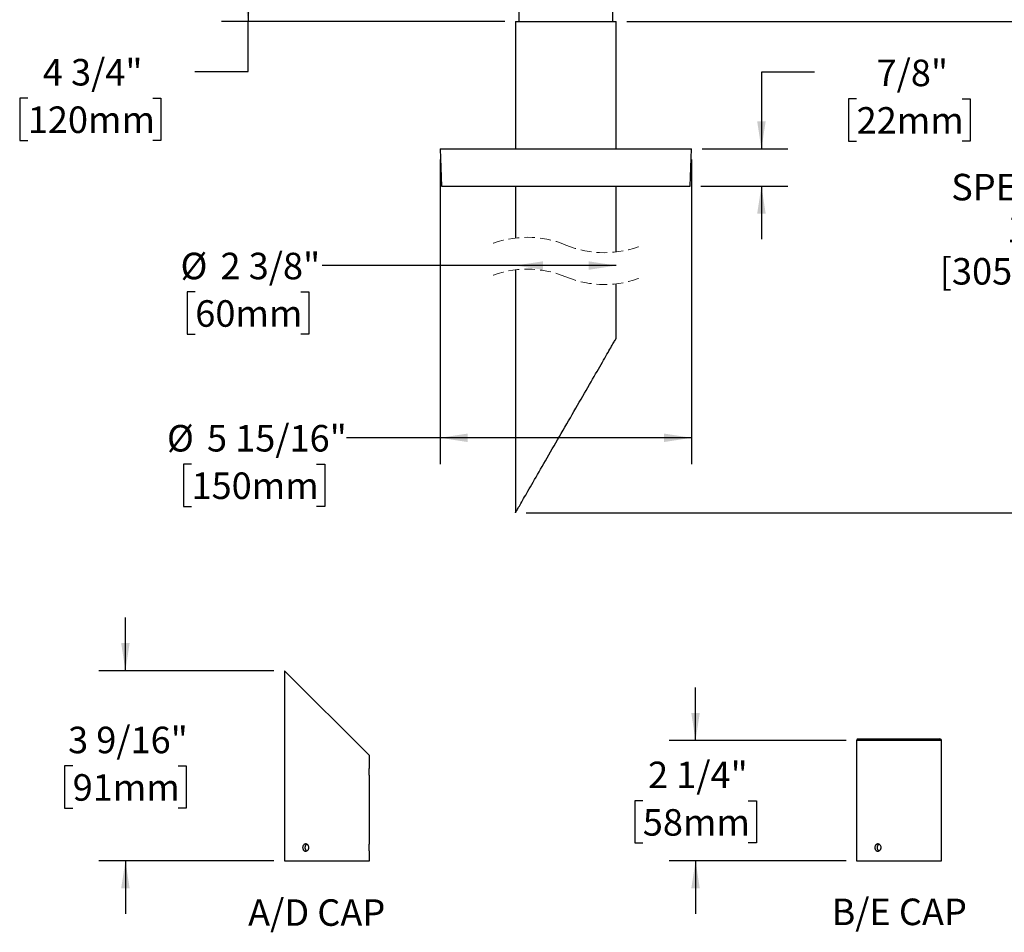
# Model space of a CAD drawing. Units: inches. Extents: x 4.6 to 48.2, y 1.5 to 40.8.
# Drawn here: x 7.3 to 30.5, y 1.5 to 23 of the extents above; entities that cross this region are included whole.
import ezdxf

# ---------------------------------------------------------------- set-up
doc = ezdxf.new("R2010")
doc.units = ezdxf.units.IN
doc.header["$LTSCALE"] = 5
doc.header["$MEASUREMENT"] = 0
doc.linetypes.add('HIDDEN', pattern=[0.075, 0.05, -0.025])
doc.layers.add('SLD-0', color=7, linetype='Continuous')
doc.styles.add('SLDTEXTSTYLE0', font='GOTHIC.TTF', dxfattribs={"width": 0.913})
doc.dimstyles.new('SLDDIMSTYLE1', dxfattribs={"dimtxt": 0.625, "dimasz": 0.65, "dimexe": 0, "dimexo": 0.0625, "dimgap": 0.15625, "dimtad": 0, "dimtih": 1, "dimtoh": 1, "dimdec": 6, "dimrnd": 1e-09, "dimzin": 12, "dimdsep": 46, "dimlunit": 5, "dimtxsty": 'SLDTEXTSTYLE0', "dimsah": 1, "dimcen": 0.09, "dimadec": 0, "dimazin": 3, "dimtfac": 1, "dimtdec": 0, "dimtofl": 0, "dimtmove": 0, "dimatfit": 3, "dimfxl": 0, "dimfrac": 2, "dimtolj": 1, "dimtzin": 12, "dimarcsym": 0})
doc.dimstyles.new('SLDDIMSTYLE2', dxfattribs={"dimtxt": 0.625, "dimasz": 0.65, "dimexe": 0, "dimexo": 0.0625, "dimgap": 0.15625, "dimtad": 0, "dimtih": 1, "dimtoh": 1, "dimdec": 0, "dimrnd": 1e-09, "dimzin": 12, "dimdsep": 46, "dimlunit": 5, "dimtxsty": 'SLDTEXTSTYLE0', "dimsah": 1, "dimcen": 0.09, "dimadec": 0, "dimazin": 3, "dimtfac": 1, "dimtdec": 0, "dimtofl": 0, "dimtmove": 0, "dimatfit": 3, "dimfxl": 0, "dimfrac": 2, "dimtolj": 1, "dimtzin": 12, "dimarcsym": 0})
doc.dimstyles.new('SLDDIMSTYLE3', dxfattribs={"dimtxt": 0.625, "dimasz": 0.65, "dimexe": 0, "dimexo": 0.0625, "dimgap": 0.15625, "dimtad": 0, "dimtih": 1, "dimtoh": 1, "dimdec": 6, "dimrnd": 1e-09, "dimzin": 12, "dimdsep": 46, "dimlunit": 5, "dimtxsty": 'SLDTEXTSTYLE0', "dimsah": 1, "dimcen": 0.09, "dimadec": 0, "dimazin": 3, "dimtfac": 1, "dimtdec": 0, "dimtmove": 0, "dimatfit": 0, "dimfxl": 0, "dimfrac": 2, "dimtolj": 1, "dimtzin": 12, "dimarcsym": 0})
doc.dimstyles.new('SLDDIMSTYLE4', dxfattribs={"dimtxt": 0.625, "dimasz": 0.65, "dimexe": 0, "dimexo": 0.0625, "dimgap": 0.15625, "dimtad": 0, "dimtih": 1, "dimtoh": 1, "dimdec": 6, "dimlfac": 0.8, "dimrnd": 1e-09, "dimzin": 12, "dimdsep": 46, "dimlunit": 5, "dimtxsty": 'SLDTEXTSTYLE0', "dimsah": 1, "dimcen": 0.09, "dimadec": 0, "dimazin": 3, "dimtfac": 1, "dimtdec": 0, "dimtmove": 0, "dimatfit": 0, "dimfxl": 0, "dimfrac": 2, "dimtolj": 1, "dimtzin": 12, "dimarcsym": 0})

# ---------------------------------------------------------------- blocks, each defined once
blk = doc.blocks.new('_D_1')
at = {"layer": 'SLD-0'}
for p, q in [((18.824, 27.648), (12.04, 27.648)), ((12.665, 27.648), (12.665, 22.923)), ((18.717, 22.923), (12.04, 22.923)), ((12.665, 21.749), (12.665, 22.923)), ((11.415, 21.749), (12.665, 21.749)), ((7.475, 21.116), (7.285, 21.116)), ((7.285, 21.116), (7.285, 20.124)), ((10.423, 21.116), (10.613, 21.116)), ((10.613, 21.116), (10.613, 20.124)), ((7.285, 20.124), (7.475, 20.124)), ((10.613, 20.124), (10.423, 20.124))]:
    blk.add_line(p, q, dxfattribs=at)
for points in [[(12.665, 27.648), (12.565, 26.998), (12.765, 26.998)], [(12.665, 22.923), (12.765, 23.573), (12.565, 23.573)]]:
    blk.add_solid(points, dxfattribs=at)
at = {"layer": 'SLD-0', "char_height": 0.625, "attachment_point": 1, "style": 'SLDTEXTSTYLE0'}
for s, insert in [('4 3/4"', (7.83, 22.042)), ('120mm', (7.475, 20.923))]:
    blk.add_mtext(s, dxfattribs=dict(at, insert=insert))
blk = doc.blocks.new('_D_3')
at = {"layer": 'SLD-0'}
for p, q in [((18.967, 17.174), (14.416, 17.174)), ((21.342, 17.174), (18.967, 17.174)), ((11.422, 16.551), (11.232, 16.551)), ((11.232, 16.551), (11.232, 15.559)), ((13.908, 16.551), (14.099, 16.551)), ((14.099, 16.551), (14.099, 15.559)), ((11.232, 15.559), (11.422, 15.559)), ((14.099, 15.559), (13.908, 15.559))]:
    blk.add_line(p, q, dxfattribs=at)
for points in [[(18.967, 17.174), (19.617, 17.074), (19.617, 17.274)], [(21.342, 17.174), (20.692, 17.274), (20.692, 17.074)]]:
    blk.add_solid(points, dxfattribs=at)
at = {"layer": 'SLD-0', "char_height": 0.625, "attachment_point": 1, "style": 'SLDTEXTSTYLE0'}
for s, insert in [('%%c', (11.074, 17.476)), ('2 3/8"', (12.017, 17.476)), ('60mm', (11.422, 16.357))]:
    blk.add_mtext(s, dxfattribs=dict(at, insert=insert))
blk = doc.blocks.new('_D_4')
at = {"layer": 'SLD-0'}
for p, q in [((21.592, 22.923), (33.2, 22.923)), ((32.575, 22.923), (32.575, 19.529)), ((32.887, 17.146), (32.575, 17.303)), ((32.575, 17.303), (32.575, 16.552)), ((32.262, 16.834), (32.887, 17.146)), ((32.575, 16.678), (32.262, 16.834)), ((32.575, 11.347), (32.575, 16.678)), ((19.217, 11.347), (33.2, 11.347))]:
    blk.add_line(p, q, dxfattribs=at)
for points in [[(32.575, 22.923), (32.475, 22.273), (32.675, 22.273)], [(32.575, 11.347), (32.675, 11.997), (32.475, 11.997)]]:
    blk.add_solid(points, dxfattribs=at)
at = {"layer": 'SLD-0', "char_height": 0.625, "attachment_point": 1, "style": 'SLDTEXTSTYLE0'}
for s, insert in [('SPECIFY LENGTH:', (29.236, 19.335)), ('12" OR 18"', (30.547, 18.343)), ('[305mm - 457mm]', (28.965, 17.351))]:
    blk.add_mtext(s, dxfattribs=dict(at, insert=insert))
blk = doc.blocks.new('_D_6')
at = {"layer": 'SLD-0'}
for p, q in [((17.192, 19.673), (17.192, 12.49)), ((23.117, 19.673), (23.117, 12.49)), ((17.192, 13.115), (14.987, 13.115)), ((23.117, 13.115), (17.192, 13.115)), ((11.333, 12.492), (11.143, 12.492)), ((11.143, 12.492), (11.143, 11.5)), ((14.281, 12.492), (14.472, 12.492)), ((14.472, 12.492), (14.472, 11.5)), ((11.143, 11.5), (11.333, 11.5)), ((14.472, 11.5), (14.281, 11.5))]:
    blk.add_line(p, q, dxfattribs=at)
for points in [[(17.192, 13.115), (17.842, 13.015), (17.842, 13.215)], [(23.117, 13.115), (22.467, 13.215), (22.467, 13.015)]]:
    blk.add_solid(points, dxfattribs=at)
at = {"layer": 'SLD-0', "char_height": 0.625, "attachment_point": 1, "style": 'SLDTEXTSTYLE0'}
for s, insert in [('5 15/16"', (11.698, 13.417)), ('%%c', (10.755, 13.417)), ('150mm', (11.333, 12.298))]:
    blk.add_mtext(s, dxfattribs=dict(at, insert=insert))
blk = doc.blocks.new('_D_7')
at = {"layer": 'SLD-0'}
for p, q in [((26.014, 21.734), (24.764, 21.734)), ((24.764, 21.734), (24.764, 19.923)), ((27.007, 21.101), (26.816, 21.101)), ((26.816, 21.101), (26.816, 20.109)), ((29.493, 21.101), (29.683, 21.101)), ((29.683, 21.101), (29.683, 20.109)), ((26.816, 20.109), (27.007, 20.109)), ((29.683, 20.109), (29.493, 20.109)), ((23.367, 19.923), (25.389, 19.923)), ((23.336, 19.048), (25.389, 19.048)), ((24.764, 19.048), (24.764, 17.798))]:
    blk.add_line(p, q, dxfattribs=at)
for points in [[(24.764, 19.923), (24.864, 20.573), (24.664, 20.573)], [(24.764, 19.048), (24.664, 18.398), (24.864, 18.398)]]:
    blk.add_solid(points, dxfattribs=at)
at = {"layer": 'SLD-0', "char_height": 0.625, "attachment_point": 1, "style": 'SLDTEXTSTYLE0'}
for s, insert in [('7/8"', (27.477, 22.027)), ('22mm', (27.007, 20.907))]:
    blk.add_mtext(s, dxfattribs=dict(at, insert=insert))
blk = doc.blocks.new('_D_11')
at = {"layer": 'SLD-0'}
for p, q in [((9.776, 7.627), (9.776, 8.877)), ((13.274, 7.627), (9.151, 7.627)), ((8.533, 5.382), (8.342, 5.382)), ((8.342, 5.382), (8.342, 4.39)), ((11.019, 5.382), (11.209, 5.382)), ((11.209, 5.382), (11.209, 4.39)), ((8.342, 4.39), (8.533, 4.39)), ((11.209, 4.39), (11.019, 4.39)), ((13.274, 3.146), (9.151, 3.146)), ((9.776, 3.146), (9.776, 1.896))]:
    blk.add_line(p, q, dxfattribs=at)
for points in [[(9.776, 7.627), (9.876, 8.277), (9.676, 8.277)], [(9.776, 3.146), (9.676, 2.496), (9.876, 2.496)]]:
    blk.add_solid(points, dxfattribs=at)
at = {"layer": 'SLD-0', "char_height": 0.625, "attachment_point": 1, "style": 'SLDTEXTSTYLE0'}
for s, insert in [('3 9/16"', (8.425, 6.307)), ('91mm', (8.533, 5.188))]:
    blk.add_mtext(s, dxfattribs=dict(at, insert=insert))
blk = doc.blocks.new('_D_12')
at = {"layer": 'SLD-0'}
for p, q in [((23.211, 5.981), (23.211, 7.231)), ((26.758, 5.981), (22.586, 5.981)), ((21.968, 4.559), (21.778, 4.559)), ((21.778, 4.559), (21.778, 3.567)), ((24.455, 4.559), (24.645, 4.559)), ((24.645, 4.559), (24.645, 3.567)), ((21.778, 3.567), (21.968, 3.567)), ((24.645, 3.567), (24.455, 3.567)), ((26.758, 3.146), (22.586, 3.146)), ((23.211, 3.146), (23.211, 1.896))]:
    blk.add_line(p, q, dxfattribs=at)
for points in [[(23.211, 5.981), (23.311, 6.631), (23.111, 6.631)], [(23.211, 3.146), (23.111, 2.496), (23.311, 2.496)]]:
    blk.add_solid(points, dxfattribs=at)
at = {"layer": 'SLD-0', "char_height": 0.625, "attachment_point": 1, "style": 'SLDTEXTSTYLE0'}
for s, insert in [('2 1/4"', (22.092, 5.484)), ('58mm', (21.968, 4.365))]:
    blk.add_mtext(s, dxfattribs=dict(at, insert=insert))

msp = doc.modelspace()

# ---------------------------------------------------------------- linework, layer by layer
at = {"color": 7, "linetype": 'Continuous', "lineweight": 25}
for p, q in [((19.0440363, 23.1423513), (19.0440363, 22.9234439)), ((21.2640362, 22.9234439), (21.2640362, 23.142219)), ((18.9665363, 22.9234439), (18.9665363, 19.9234438)), ((18.9665363, 22.9234439), (20.1540363, 22.9234439)), ((20.1540363, 22.9234439), (21.3415363, 22.9234439)), ((21.3415363, 19.9234438), (21.3415363, 22.9234439)), ((17.1915364, 19.9234438), (17.222092, 19.0484441)), ((17.1915364, 19.9234438), (17.4829107, 19.9234438)), ((17.4829107, 19.9234438), (23.1165361, 19.9234438)), ((23.0859805, 19.0484441), (23.1165361, 19.9234438)), ((17.222092, 19.0484441), (17.5104612, 19.0484441)), ((17.5104612, 19.0484441), (23.0859805, 19.0484441)), ((18.9665363, 19.0484441), (18.9665363, 17.8227955)), ((21.3415363, 17.4939867), (21.3415363, 19.0484441)), ((18.9665363, 17.072795), (18.9665363, 11.3470766)), ((21.3415363, 15.4606976), (21.3415363, 16.7439868)), ((13.524493, 7.6272166), (13.524493, 3.1459666)), ((13.524493, 7.6272166), (13.5277986, 7.6272166)), ((13.5277986, 7.6272166), (15.524493, 5.6305222)), ((27.0077515, 5.9809666), (27.0077515, 3.1459666)), ((29.0077515, 5.9809666), (27.0077515, 5.9809666)), ((27.0452515, 6.0184666), (28.9702515, 6.0184666)), ((29.0077515, 5.3284492), (29.0077515, 5.9809666)), ((15.524493, 5.3284492), (15.524493, 5.6305222)), ((15.524493, 3.5434492), (15.524493, 5.1585364)), ((29.0077515, 3.5434492), (29.0077515, 5.1585364)), ((15.524493, 3.1459666), (15.524493, 3.3735364)), ((29.0077515, 3.1459666), (29.0077515, 3.3735364)), ((13.524493, 3.1459666), (15.524493, 3.1459666)), ((27.0077515, 3.1459666), (29.0077515, 3.1459666))]:
    msp.add_line(p, q, dxfattribs=at)
at = {"color": 7, "linetype": 'Continuous', "lineweight": 25, "flags": 128}
msp.add_lwpolyline([(18.9665363, 11.3470766), (18.9673104, 11.3484177), (18.9696318, 11.3524387), (18.9734974, 11.3591337), (18.9789022, 11.3684956), (18.9858393, 11.3805104), (18.9942994, 11.395164), (19.0042715, 11.4124364), (19.0157428, 11.4323054), (19.0286982, 11.4547451), (19.0431207, 11.4797251), (19.0589917, 11.5072148), (19.0762904, 11.5371767), (19.0949944, 11.5695733), (19.1150791, 11.604361), (19.1365184, 11.6414942), (19.1592843, 11.680926), (19.1833473, 11.7226047), (19.2086757, 11.7664751), (19.2352368, 11.8124798), (19.2629959, 11.8605601), (19.2919166, 11.9106526), (19.3219614, 11.9626917), (19.3530911, 12.0166093), (19.385265, 12.0723361), (19.4184413, 12.1297994), (19.4525767, 12.1889242), (19.4876266, 12.2496317), (19.5235454, 12.3118459), (19.5602863, 12.375482), (19.5978013, 12.4404605), (19.6360414, 12.5066944), (19.674957, 12.5740981), (19.7144972, 12.6425836), (19.7546105, 12.7120617), (19.7952445, 12.7824421), (19.8363464, 12.8536321), (19.8778624, 12.9255402), (19.9197385, 12.9980725), (19.9619202, 13.0711328), (20.0043522, 13.1446272), (20.0469795, 13.2184595), (20.0897463, 13.2925335), (20.132597, 13.366753), (20.1754756, 13.4410218), (20.2183262, 13.5152413), (20.2610931, 13.5893154), (20.3037203, 13.6631477), (20.3461524, 13.7366421), (20.388334, 13.8097035), (20.4302101, 13.8822346), (20.4717262, 13.9541427), (20.512828, 14.0253327), (20.553462, 14.0957131), (20.5935753, 14.1651913), (20.6331155, 14.2336768), (20.6720311, 14.3010805), (20.7102713, 14.3673144), (20.7477863, 14.4322928), (20.7845271, 14.4959302), (20.8204459, 14.5581431), (20.8554958, 14.6188507), (20.8896312, 14.6779754), (20.9228075, 14.7354388), (20.9549815, 14.7911656), (20.9861111, 14.8450832), (21.0161559, 14.8971222), (21.0450766, 14.9472148), (21.0728357, 14.9952945), (21.0993968, 15.0412998), (21.1247253, 15.0851702), (21.1487882, 15.1268483), (21.1715541, 15.16628), (21.1929935, 15.2034138), (21.2130781, 15.2382016), (21.2317821, 15.2705981), (21.2490808, 15.30056), (21.2649518, 15.3280497), (21.2793744, 15.3530303), (21.2923297, 15.3754694), (21.303801, 15.3953384), (21.3137732, 15.4126109), (21.3222333, 15.4272639), (21.3291703, 15.4392793), (21.3345751, 15.4486406), (21.3384408, 15.4553362), (21.3407621, 15.4593571), (21.3415363, 15.4606976)], dxfattribs=at)
at = {"color": 7, "linetype": 'HIDDEN', "lineweight": 18}
for centre, start, end in [((19.2477863, 15.4833909), 67.38013505, 112.61986495), ((21.0602863, 19.8333909), 247.38013505, 292.61986495), ((19.2477863, 14.7333909), 67.38013505, 112.61986495), ((21.0602863, 19.0833909), 247.38013505, 292.61986495)]:
    msp.add_arc(centre, 2.35625, start, end, dxfattribs=at)
at = {"color": 7, "linetype": 'Continuous', "lineweight": 25}
for centre, start, end in [((27.0452515, 5.9809666), 90, 180), ((28.9702515, 5.9809666), 0, 90)]:
    msp.add_arc(centre, 0.0375, start, end, dxfattribs=at)
for points, knots in [([(15.524487, 5.1585364), (15.5244886, 5.1585174), (15.524495, 5.158442), (15.5244529, 5.1589384), (15.5243625, 5.1600119), (15.5242227, 5.1617007), (15.5240385, 5.1639772), (15.5238155, 5.1668263), (15.5235627, 5.1701897), (15.5232856, 5.1740599), (15.5229885, 5.1784624), (15.5226824, 5.1833353), (15.522379, 5.1885934), (15.5220836, 5.1942385), (15.5218024, 5.2002925), (15.5215465, 5.2066587), (15.5213255, 5.2132271), (15.521142, 5.2200071), (15.5210013, 5.2270229), (15.5209089, 5.2341511), (15.5208682, 5.2412697), (15.5208775, 5.2483959), (15.5209388, 5.2555558), (15.5210499, 5.2626251), (15.5212063, 5.2694868), (15.521403, 5.2761646), (15.5216382, 5.2826727), (15.5219033, 5.2889047), (15.5221882, 5.2947603), (15.5224868, 5.3002657), (15.5227939, 5.3054176), (15.5230981, 5.3101286), (15.5233878, 5.3143251), (15.5236583, 5.3180334), (15.5239033, 5.3212419), (15.5241133, 5.3238869), (15.5242806, 5.3259365), (15.5244027, 5.3273999), (15.5244794, 5.3283074), (15.5244875, 5.3284029), (15.5244915, 5.3284492)], [0, 0, 0, 0, 0.009169305, 0.036369155, 0.0627314875, 0.089093858, 0.1162202236, 0.1433466487, 0.1697445575, 0.1961425118, 0.2233025319, 0.250462572, 0.2769422082, 0.3034218265, 0.3306704435, 0.3579190086, 0.3843994834, 0.4108799037, 0.4381344473, 0.4653889474, 0.4917872857, 0.5181856183, 0.54535326, 0.5725209346, 0.598882555, 0.6252442266, 0.6523680382, 0.6794919064, 0.7059192825, 0.7323466869, 0.7595378482, 0.7867290021, 0.8132221426, 0.8397152442, 0.8669799783, 0.8942446515, 0.920701115, 0.9471575329, 0.9743874505, 1, 1, 1, 1]), ([(29.0077455, 5.1585364), (29.0077471, 5.1585174), (29.0077535, 5.158442), (29.0077114, 5.1589384), (29.0076209, 5.1600119), (29.0074812, 5.1617007), (29.007297, 5.1639772), (29.007074, 5.1668263), (29.0068212, 5.1701897), (29.0065441, 5.1740599), (29.006247, 5.1784624), (29.0059409, 5.1833353), (29.0056375, 5.1885934), (29.005342, 5.1942385), (29.0050609, 5.2002925), (29.004805, 5.2066587), (29.004584, 5.2132271), (29.0044005, 5.2200071), (29.0042597, 5.2270229), (29.0041674, 5.2341511), (29.0041267, 5.2412697), (29.004136, 5.2483959), (29.0041973, 5.2555558), (29.0043084, 5.2626251), (29.0044647, 5.2694868), (29.0046615, 5.2761646), (29.0048967, 5.2826727), (29.0051618, 5.2889047), (29.0054466, 5.2947603), (29.0057453, 5.3002657), (29.0060524, 5.3054176), (29.0063566, 5.3101286), (29.0066463, 5.3143251), (29.0069168, 5.3180334), (29.0071618, 5.3212419), (29.0073717, 5.3238869), (29.007539, 5.3259365), (29.0076612, 5.3273999), (29.0077378, 5.3283074), (29.007746, 5.3284029), (29.00775, 5.3284492)], [0, 0, 0, 0, 0.009169305, 0.036369155, 0.0627314875, 0.089093858, 0.1162202236, 0.1433466487, 0.1697445575, 0.1961425118, 0.2233025319, 0.250462572, 0.2769422082, 0.3034218265, 0.3306704435, 0.3579190086, 0.3843994834, 0.4108799037, 0.4381344473, 0.4653889474, 0.4917872857, 0.5181856183, 0.54535326, 0.5725209346, 0.598882555, 0.6252442266, 0.6523680382, 0.6794919064, 0.7059192825, 0.7323466869, 0.7595378482, 0.7867290021, 0.8132221426, 0.8397152442, 0.8669799783, 0.8942446515, 0.920701115, 0.9471575329, 0.9743874505, 1, 1, 1, 1]), ([(14.0999147, 3.4584666), (14.0999147, 3.4528484), (14.0994133, 3.4473245), (14.0974518, 3.4364578), (14.0959678, 3.4310584), (14.0921042, 3.420766), (14.0897435, 3.4158848), (14.0841831, 3.406647), (14.0809555, 3.4022752), (14.070419, 3.3905196), (14.0619736, 3.3841875), (14.0439273, 3.3757075), (14.0341393, 3.3734726), (14.0197297, 3.3734636), (14.0148745, 3.3740158), (14.0055223, 3.376185), (14.0009989, 3.3777899), (13.9922513, 3.382047), (13.9880442, 3.3847073), (13.9802868, 3.3908579), (13.9766863, 3.3943694), (13.97005, 3.402301), (13.9671208, 3.4065945), (13.9620065, 3.415796), (13.9598018, 3.420764), (13.9562732, 3.4310594), (13.9549463, 3.4363575), (13.9531513, 3.4472522), (13.952692, 3.4528874), (13.952687, 3.4695322), (13.9545155, 3.4807194), (13.9615116, 3.5011835), (13.9667528, 3.5106687), (13.9765688, 3.5224346), (13.9802315, 3.5260263), (13.9880107, 3.5322043), (13.992136, 3.5348188), (14.0008729, 3.5390929), (14.0054838, 3.5407349), (14.0148036, 3.5429053), (14.0195611, 3.5434611), (14.0292818, 3.543472), (14.0341011, 3.5429248), (14.0436022, 3.5407742), (14.048342, 3.5391457), (14.0574323, 3.5348851), (14.061761, 3.5322777), (14.0699806, 3.5261204), (14.0738904, 3.5225352), (14.0844373, 3.510784), (14.0901632, 3.5013127), (14.0978573, 3.4808663), (14.0999147, 3.469703), (14.0999147, 3.4584666)], [0, 0, 0, 0, 0.03125, 0.03125, 0.0625, 0.0625, 0.09375, 0.09375, 0.125, 0.125, 0.1875, 0.1875, 0.25, 0.25, 0.28125, 0.28125, 0.3125, 0.3125, 0.34375, 0.34375, 0.375, 0.375, 0.40625, 0.40625, 0.4375, 0.4375, 0.46875, 0.46875, 0.5, 0.5, 0.5625, 0.5625, 0.625, 0.625, 0.65625, 0.65625, 0.6875, 0.6875, 0.71875, 0.71875, 0.75, 0.75, 0.78125, 0.78125, 0.8125, 0.8125, 0.84375, 0.84375, 0.875, 0.875, 0.9375, 0.9375, 1, 1, 1, 1]), ([(14.0512143, 3.5376686), (14.0494613, 3.5368197), (14.0458658, 3.5350787), (14.040722, 3.5317702), (14.0356974, 3.5279177), (14.0309434, 3.5235208), (14.0265277, 3.5186562), (14.0225181, 3.5134039), (14.0188887, 3.5077629), (14.0156459, 3.5017124), (14.0128464, 3.4953487), (14.0105281, 3.4887819), (14.0086669, 3.4820026), (14.0072722, 3.4749864), (14.0063739, 3.4678589), (14.0059773, 3.4607422), (14.0060619, 3.4536193), (14.0066441, 3.4464621), (14.007721, 3.4393958), (14.0092679, 3.4325374), (14.0112732, 3.4258632), (14.013761, 3.4193579), (14.0167016, 3.4131264), (14.0200448, 3.4072691), (14.0237902, 3.4017599), (14.0279608, 3.3966027), (14.0325016, 3.3918863), (14.0373344, 3.3876756), (14.0424784, 3.3839776), (14.0471291, 3.3811533), (14.0501619, 3.3797953), (14.0512675, 3.3793003)], [0, 0, 0, 0, 0.0328464335, 0.0673696947, 0.1018930305, 0.1374114113, 0.1729298251, 0.2075869019, 0.2422439499, 0.2779073466, 0.3135706585, 0.3482297109, 0.3828886737, 0.4185624408, 0.4542361362, 0.488760645, 0.5232851443, 0.5588165874, 0.5943480842, 0.6288119194, 0.6632758382, 0.6987349355, 0.7341941254, 0.7687653341, 0.8033365893, 0.8389056172, 0.8744746335, 0.9091540163, 0.9438333356, 0.9795233232, 1, 1, 1, 1]), ([(15.524487, 3.3735364), (15.5244886, 3.3735174), (15.524495, 3.373442), (15.5244529, 3.3739384), (15.5243625, 3.3750119), (15.5242227, 3.3767007), (15.5240385, 3.3789772), (15.5238155, 3.3818263), (15.5235627, 3.3851897), (15.5232856, 3.3890599), (15.5229885, 3.3934624), (15.5226824, 3.3983353), (15.522379, 3.4035934), (15.5220836, 3.4092385), (15.5218024, 3.4152925), (15.5215465, 3.4216587), (15.5213255, 3.4282271), (15.521142, 3.4350071), (15.5210013, 3.4420229), (15.5209089, 3.4491511), (15.5208682, 3.4562697), (15.5208775, 3.4633959), (15.5209388, 3.4705558), (15.5210499, 3.4776251), (15.5212063, 3.4844868), (15.521403, 3.4911646), (15.5216382, 3.4976727), (15.5219033, 3.5039047), (15.5221882, 3.5097603), (15.5224868, 3.5152657), (15.5227939, 3.5204176), (15.5230981, 3.5251286), (15.5233878, 3.5293251), (15.5236583, 3.5330334), (15.5239033, 3.5362419), (15.5241133, 3.5388869), (15.5242806, 3.5409365), (15.5244027, 3.5423999), (15.5244794, 3.5433074), (15.5244875, 3.5434029), (15.5244915, 3.5434492)], [0, 0, 0, 0, 0.009169305, 0.036369155, 0.0627314875, 0.089093858, 0.1162202236, 0.1433466487, 0.1697445575, 0.1961425118, 0.2233025319, 0.250462572, 0.2769422082, 0.3034218265, 0.3306704435, 0.3579190086, 0.3843994834, 0.4108799037, 0.4381344473, 0.4653889474, 0.4917872857, 0.5181856183, 0.54535326, 0.5725209346, 0.598882555, 0.6252442266, 0.6523680382, 0.6794919064, 0.7059192825, 0.7323466869, 0.7595378482, 0.7867290021, 0.8132221426, 0.8397152442, 0.8669799783, 0.8942446515, 0.920701115, 0.9471575329, 0.9743874505, 1, 1, 1, 1]), ([(27.5831732, 3.4584666), (27.5831732, 3.4528484), (27.5826718, 3.4473245), (27.5807103, 3.4364578), (27.5792263, 3.4310584), (27.5753627, 3.420766), (27.573002, 3.4158848), (27.5674416, 3.406647), (27.564214, 3.4022752), (27.5536774, 3.3905196), (27.5452321, 3.3841875), (27.5271858, 3.3757075), (27.5173978, 3.3734726), (27.5029882, 3.3734636), (27.498133, 3.3740158), (27.4887808, 3.376185), (27.4842574, 3.3777899), (27.4755098, 3.382047), (27.4713027, 3.3847073), (27.4635453, 3.3908579), (27.4599448, 3.3943694), (27.4533085, 3.402301), (27.4503792, 3.4065945), (27.4452649, 3.415796), (27.4430603, 3.420764), (27.4395317, 3.4310594), (27.4382048, 3.4363575), (27.4364098, 3.4472522), (27.4359505, 3.4528874), (27.4359455, 3.4695322), (27.437774, 3.4807194), (27.44477, 3.5011835), (27.4500113, 3.5106687), (27.4598273, 3.5224346), (27.4634899, 3.5260263), (27.4712692, 3.5322043), (27.4753945, 3.5348188), (27.4841314, 3.5390929), (27.4887423, 3.5407349), (27.4980621, 3.5429053), (27.5028196, 3.5434611), (27.5125402, 3.543472), (27.5173596, 3.5429248), (27.5268607, 3.5407742), (27.5316004, 3.5391457), (27.5406907, 3.5348851), (27.5450195, 3.5322777), (27.5532391, 3.5261204), (27.5571489, 3.5225352), (27.5676958, 3.510784), (27.5734217, 3.5013127), (27.5811158, 3.4808663), (27.5831732, 3.469703), (27.5831732, 3.4584666)], [0, 0, 0, 0, 0.03125, 0.03125, 0.0625, 0.0625, 0.09375, 0.09375, 0.125, 0.125, 0.1875, 0.1875, 0.25, 0.25, 0.28125, 0.28125, 0.3125, 0.3125, 0.34375, 0.34375, 0.375, 0.375, 0.40625, 0.40625, 0.4375, 0.4375, 0.46875, 0.46875, 0.5, 0.5, 0.5625, 0.5625, 0.625, 0.625, 0.65625, 0.65625, 0.6875, 0.6875, 0.71875, 0.71875, 0.75, 0.75, 0.78125, 0.78125, 0.8125, 0.8125, 0.84375, 0.84375, 0.875, 0.875, 0.9375, 0.9375, 1, 1, 1, 1]), ([(27.5344728, 3.5376686), (27.5327198, 3.5368197), (27.5291243, 3.5350787), (27.5239804, 3.5317702), (27.5189559, 3.5279177), (27.5142019, 3.5235208), (27.5097862, 3.5186562), (27.5057766, 3.5134039), (27.5021472, 3.5077629), (27.4989044, 3.5017124), (27.4961049, 3.4953487), (27.4937866, 3.4887819), (27.4919254, 3.4820026), (27.4905307, 3.4749864), (27.4896324, 3.4678589), (27.4892358, 3.4607422), (27.4893204, 3.4536193), (27.4899026, 3.4464621), (27.4909795, 3.4393958), (27.4925264, 3.4325374), (27.4945317, 3.4258632), (27.4970195, 3.4193579), (27.49996, 3.4131264), (27.5033033, 3.4072691), (27.5070487, 3.4017599), (27.5112193, 3.3966027), (27.5157601, 3.3918863), (27.5205929, 3.3876756), (27.5257369, 3.3839777), (27.530384, 3.3811552), (27.533413, 3.3797989), (27.5345149, 3.3793055)], [0, 0, 0, 0, 0.0328487058, 0.0673743554, 0.1019000795, 0.1374209175, 0.1729417885, 0.2076012629, 0.2422607084, 0.2779265723, 0.3135923515, 0.3482538016, 0.3829151621, 0.4185913971, 0.4542675604, 0.4887944577, 0.5233213454, 0.5588552466, 0.5943892015, 0.6288554209, 0.6633217239, 0.6987832743, 0.7342449173, 0.7688185176, 0.8033921645, 0.8389636531, 0.87453513, 0.909216912, 0.9438986305, 0.9795910871, 1, 1, 1, 1]), ([(29.0077455, 3.3735364), (29.0077471, 3.3735174), (29.0077535, 3.373442), (29.0077114, 3.3739384), (29.0076209, 3.3750119), (29.0074812, 3.3767007), (29.007297, 3.3789772), (29.007074, 3.3818263), (29.0068212, 3.3851897), (29.0065441, 3.3890599), (29.006247, 3.3934624), (29.0059409, 3.3983353), (29.0056375, 3.4035934), (29.005342, 3.4092385), (29.0050609, 3.4152925), (29.004805, 3.4216587), (29.004584, 3.4282271), (29.0044005, 3.4350071), (29.0042597, 3.4420229), (29.0041674, 3.4491511), (29.0041267, 3.4562697), (29.004136, 3.4633959), (29.0041973, 3.4705558), (29.0043084, 3.4776251), (29.0044647, 3.4844868), (29.0046615, 3.4911646), (29.0048967, 3.4976727), (29.0051618, 3.5039047), (29.0054466, 3.5097603), (29.0057453, 3.5152657), (29.0060524, 3.5204176), (29.0063566, 3.5251286), (29.0066463, 3.5293251), (29.0069168, 3.5330334), (29.0071618, 3.5362419), (29.0073717, 3.5388869), (29.007539, 3.5409365), (29.0076612, 3.5423999), (29.0077378, 3.5433074), (29.007746, 3.5434029), (29.00775, 3.5434492)], [0, 0, 0, 0, 0.009169305, 0.036369155, 0.0627314875, 0.089093858, 0.1162202236, 0.1433466487, 0.1697445575, 0.1961425118, 0.2233025319, 0.250462572, 0.2769422082, 0.3034218265, 0.3306704435, 0.3579190086, 0.3843994834, 0.4108799037, 0.4381344473, 0.4653889474, 0.4917872857, 0.5181856183, 0.54535326, 0.5725209346, 0.598882555, 0.6252442266, 0.6523680382, 0.6794919064, 0.7059192825, 0.7323466869, 0.7595378482, 0.7867290021, 0.8132221426, 0.8397152442, 0.8669799783, 0.8942446515, 0.920701115, 0.9471575329, 0.9743874505, 1, 1, 1, 1])]:
    msp.add_open_spline(points, degree=3, knots=knots, dxfattribs=at)

# ---------------------------------------------------------------- texts
at = {"layer": 'SLD-0', "char_height": 0.625, "attachment_point": 1, "style": 'SLDTEXTSTYLE0'}
for s, insert in [('A/D CAP', (12.6673801, 2.2395533)), ('B/E CAP', (26.4157107, 2.2560133))]:
    msp.add_mtext(s, dxfattribs=dict(at, insert=insert))

# ---------------------------------------------------------------- dimensions: what is measured, and where the dimension line sits
at = {"layer": 'SLD-0'}
for base, p1, p2, dimstyle, picture, middle in [((12.6650357, 22.9234439), (19.0740363, 27.6484439), (18.9665363, 22.9234439), 'SLDDIMSTYLE1', '_D_1', (12.6650357, 21.7490978)), ((24.7644796, 19.0484439), (23.1165363, 19.9234439), (23.0859806, 19.0484439), 'SLDDIMSTYLE3', '_D_7', (24.7644796, 21.7339437)), ((9.7756282, 3.1459666), (13.524493, 7.6272166), (13.524493, 3.1459666), 'SLDDIMSTYLE4', '_D_11', (9.7756282, 5.3865916)), ((23.2114691, 3.1459666), (27.0077515, 5.9809666), (27.0077515, 3.1459666), 'SLDDIMSTYLE4', '_D_12', (23.2114691, 4.5634666))]:
    dim = msp.add_linear_dim(base=base, p1=p1, p2=p2, angle=90, dimstyle=dimstyle, dxfattribs=at)
    dim.commit()
    dim.dimension.update_dxf_attribs({"geometry": picture, "text_midpoint": middle, "dimtype": 160})
for base, p1, p2, picture, middle in [((21.3415363, 17.1740325), (18.9665363, 22.9234439), (21.3415363, 15.4606978), '_D_3', (12.6650357, 17.1740325)), ((17.1915363, 13.114874), (23.1165363, 19.9234439), (17.1915363, 19.9234439), '_D_6', (12.8074244, 13.114874))]:
    dim = msp.add_linear_dim(base=base, p1=p1, p2=p2, text='%%c<>', dimstyle='SLDDIMSTYLE1', dxfattribs=at)
    dim.commit()
    dim.dimension.update_dxf_attribs({"geometry": picture, "text_midpoint": middle, "dimtype": 160})
dim = msp.add_linear_dim(base=(32.5747764, 22.9234439), p1=(18.9665363, 11.3470771), p2=(21.3415363, 22.9234439), angle=90, text='SPECIFY LENGTH:\\P12" OR 18"\\P[305mm - 457mm]', dimstyle='SLDDIMSTYLE2', dxfattribs=at)
dim.commit()
dim.dimension.update_dxf_attribs({"geometry": '_D_4', "text_midpoint": (32.5747764, 19.0328486), "dimtype": 160})

doc.saveas('drawing.dxf')
